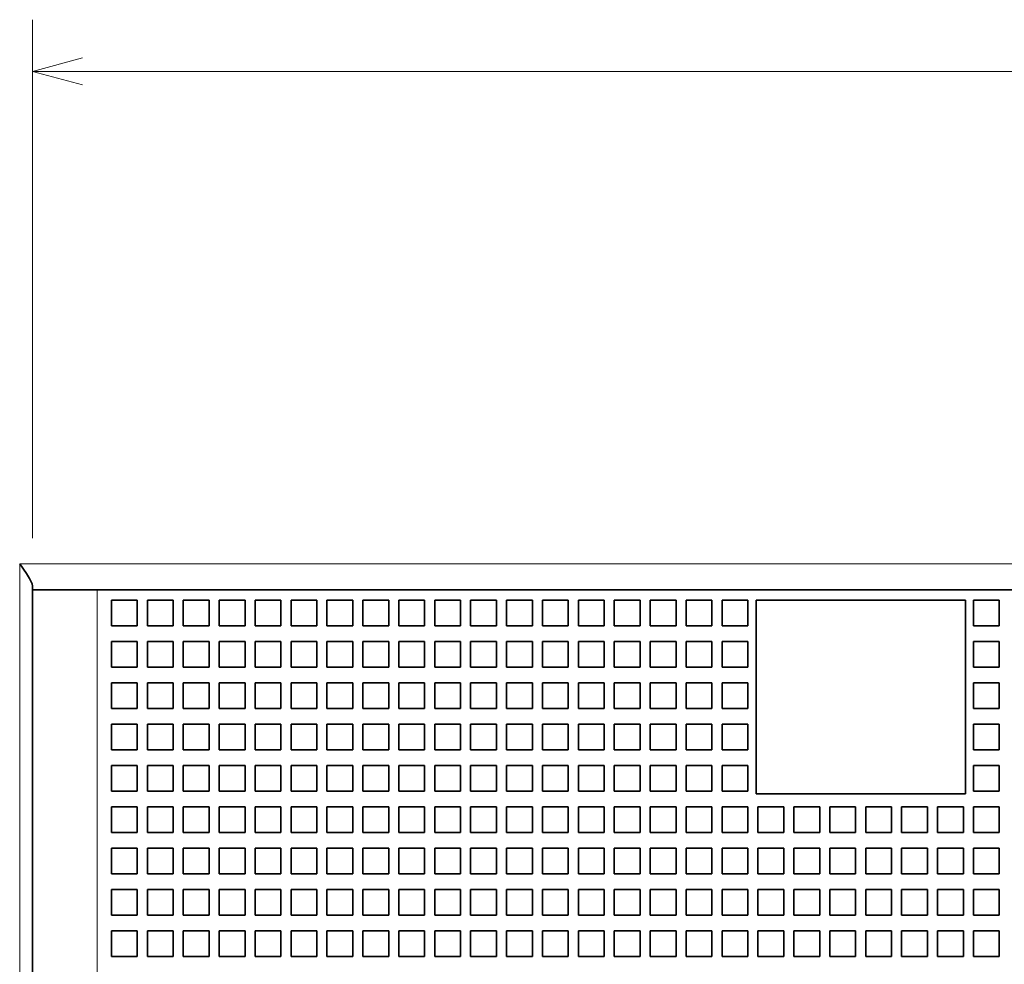
# Model space of a CAD drawing. Extents: x -313 to 975, y 31 to 577.
# Drawn here: x -240 to -202, y 437 to 474 of the extents above; entities that cross this region are included whole.
import ezdxf

# ---------------------------------------------------------------- set-up
doc = ezdxf.new("R2010")
doc.units = 0

msp = doc.modelspace()

# ---------------------------------------------------------------- linework, layer by layer
at = {"color": 7, "lineweight": 13}
for p, q in [((-239.773773, 453.69751), (-239.773773, 473.759155)), ((-239.773773, 471.759155), (-143.773773, 471.759155)), ((-240.273773, 452.69751), (-143.273773, 452.69751)), ((-240.273773, 405.69751), (-240.273773, 452.69751)), ((-237.273773, 406.69751), (-237.273773, 451.69751))]:
    msp.add_line(p, q, dxfattribs=at)
at = {"color": 7, "lineweight": 35, "ltscale": 0.003349}
msp.add_line((-239.773773, 451.831482), (-239.773773, 451.69751), dxfattribs=at)
at = {"color": 7, "lineweight": 35}
for p, q in [((-239.773773, 406.69751), (-239.773773, 451.69751)), ((-237.273773, 451.69751), (-146.273773, 451.69751))]:
    msp.add_line(p, q, dxfattribs=at)
at = {"color": 7, "lineweight": 35, "ltscale": 0.0625}
msp.add_line((-237.273773, 451.69751), (-239.773773, 451.69751), dxfattribs=at)
at = {"color": 7, "lineweight": 35, "ltscale": 0.025}
for p, q in [((-236.72377, 451.297516), (-236.72377, 450.297516)), ((-236.72377, 451.297516), (-235.72377, 451.297516)), ((-235.72377, 450.297516), (-235.72377, 451.297516)), ((-235.333771, 451.297516), (-234.333771, 451.297516)), ((-235.333771, 451.297516), (-235.333771, 450.297516)), ((-234.333771, 450.297516), (-234.333771, 451.297516)), ((-233.943771, 451.297516), (-232.943771, 451.297516)), ((-233.943771, 451.297516), (-233.943771, 450.297516)), ((-232.943771, 450.297516), (-232.943771, 451.297516)), ((-232.553772, 451.297516), (-231.553772, 451.297516)), ((-232.553772, 451.297516), (-232.553772, 450.297516)), ((-231.553772, 450.297516), (-231.553772, 451.297516)), ((-231.163773, 451.297516), (-230.163773, 451.297516)), ((-231.163773, 451.297516), (-231.163773, 450.297516)), ((-230.163773, 450.297516), (-230.163773, 451.297516)), ((-229.773773, 451.297516), (-228.773773, 451.297516)), ((-229.773773, 451.297516), (-229.773773, 450.297516)), ((-228.773773, 450.297516), (-228.773773, 451.297516)), ((-228.383774, 451.297516), (-227.383774, 451.297516)), ((-228.383774, 451.297516), (-228.383774, 450.297516)), ((-227.383774, 450.297516), (-227.383774, 451.297516)), ((-226.993774, 451.297516), (-225.993774, 451.297516)), ((-226.993774, 451.297516), (-226.993774, 450.297516)), ((-225.993774, 450.297516), (-225.993774, 451.297516)), ((-225.603775, 451.297516), (-224.603775, 451.297516)), ((-225.603775, 451.297516), (-225.603775, 450.297516)), ((-224.603775, 450.297516), (-224.603775, 451.297516)), ((-224.213776, 451.297516), (-223.213776, 451.297516)), ((-224.213776, 451.297516), (-224.213776, 450.297516)), ((-223.213776, 450.297516), (-223.213776, 451.297516)), ((-222.823776, 451.297516), (-221.823776, 451.297516)), ((-222.823776, 451.297516), (-222.823776, 450.297516)), ((-221.823776, 450.297516), (-221.823776, 451.297516)), ((-221.433777, 451.297516), (-220.433777, 451.297516)), ((-221.433777, 451.297516), (-221.433777, 450.297516)), ((-220.433777, 450.297516), (-220.433777, 451.297516)), ((-220.043777, 451.297516), (-219.043777, 451.297516)), ((-220.043777, 451.297516), (-220.043777, 450.297516)), ((-219.043777, 450.297516), (-219.043777, 451.297516)), ((-218.653778, 451.297516), (-217.653778, 451.297516)), ((-218.653778, 451.297516), (-218.653778, 450.297516)), ((-217.653778, 450.297516), (-217.653778, 451.297516)), ((-217.263779, 451.297516), (-216.263779, 451.297516)), ((-217.263779, 451.297516), (-217.263779, 450.297516)), ((-216.263779, 450.297516), (-216.263779, 451.297516)), ((-215.873779, 451.297516), (-214.873779, 451.297516)), ((-215.873779, 451.297516), (-215.873779, 450.297516)), ((-214.873779, 450.297516), (-214.873779, 451.297516)), ((-214.48378, 451.297516), (-213.48378, 451.297516)), ((-214.48378, 451.297516), (-214.48378, 450.297516)), ((-213.48378, 450.297516), (-213.48378, 451.297516)), ((-213.093781, 451.297516), (-212.093781, 451.297516)), ((-213.093781, 451.297516), (-213.093781, 450.297516)), ((-212.093781, 450.297516), (-212.093781, 451.297516)), ((-211.703781, 451.297516), (-210.703781, 451.297516)), ((-210.313782, 451.297516), (-209.313782, 451.297516)), ((-208.923782, 451.297516), (-207.923782, 451.297516)), ((-207.533783, 451.297516), (-206.533783, 451.297516)), ((-206.143784, 451.297516), (-205.143784, 451.297516)), ((-204.753784, 451.297516), (-203.753784, 451.297516)), ((-203.36377, 451.297516), (-202.36377, 451.297516)), ((-203.36377, 451.297516), (-203.36377, 450.297516)), ((-202.36377, 450.297516), (-202.36377, 451.297516)), ((-235.72377, 450.297516), (-236.72377, 450.297516)), ((-234.333771, 450.297516), (-235.333771, 450.297516)), ((-232.943771, 450.297516), (-233.943771, 450.297516)), ((-231.553772, 450.297516), (-232.553772, 450.297516)), ((-230.163773, 450.297516), (-231.163773, 450.297516)), ((-228.773773, 450.297516), (-229.773773, 450.297516)), ((-227.383774, 450.297516), (-228.383774, 450.297516)), ((-225.993774, 450.297516), (-226.993774, 450.297516)), ((-224.603775, 450.297516), (-225.603775, 450.297516)), ((-223.213776, 450.297516), (-224.213776, 450.297516)), ((-221.823776, 450.297516), (-222.823776, 450.297516)), ((-220.433777, 450.297516), (-221.433777, 450.297516)), ((-219.043777, 450.297516), (-220.043777, 450.297516)), ((-217.653778, 450.297516), (-218.653778, 450.297516)), ((-216.263779, 450.297516), (-217.263779, 450.297516)), ((-214.873779, 450.297516), (-215.873779, 450.297516)), ((-213.48378, 450.297516), (-214.48378, 450.297516)), ((-212.093781, 450.297516), (-213.093781, 450.297516)), ((-202.36377, 450.297516), (-203.36377, 450.297516)), ((-236.72377, 449.69751), (-236.72377, 448.69751)), ((-236.72377, 449.69751), (-235.72377, 449.69751)), ((-235.72377, 449.69751), (-235.72377, 448.69751)), ((-235.333771, 449.69751), (-235.333771, 448.69751)), ((-235.333771, 449.69751), (-234.333771, 449.69751)), ((-234.333771, 449.69751), (-234.333771, 448.69751)), ((-233.943771, 449.69751), (-233.943771, 448.69751)), ((-233.943771, 449.69751), (-232.943771, 449.69751)), ((-232.943771, 449.69751), (-232.943771, 448.69751)), ((-232.553772, 449.69751), (-232.553772, 448.69751)), ((-232.553772, 449.69751), (-231.553772, 449.69751)), ((-231.553772, 449.69751), (-231.553772, 448.69751)), ((-231.163773, 449.69751), (-231.163773, 448.69751)), ((-231.163773, 449.69751), (-230.163773, 449.69751)), ((-230.163773, 449.69751), (-230.163773, 448.69751)), ((-229.773773, 449.69751), (-229.773773, 448.69751)), ((-229.773773, 449.69751), (-228.773773, 449.69751)), ((-228.773773, 449.69751), (-228.773773, 448.69751)), ((-228.383774, 449.69751), (-228.383774, 448.69751)), ((-228.383774, 449.69751), (-227.383774, 449.69751)), ((-227.383774, 449.69751), (-227.383774, 448.69751)), ((-226.993774, 449.69751), (-226.993774, 448.69751)), ((-226.993774, 449.69751), (-225.993774, 449.69751)), ((-225.993774, 449.69751), (-225.993774, 448.69751)), ((-225.603775, 449.69751), (-225.603775, 448.69751)), ((-225.603775, 449.69751), (-224.603775, 449.69751)), ((-224.603775, 449.69751), (-224.603775, 448.69751)), ((-224.213776, 449.69751), (-224.213776, 448.69751)), ((-224.213776, 449.69751), (-223.213776, 449.69751)), ((-223.213776, 449.69751), (-223.213776, 448.69751)), ((-222.823776, 449.69751), (-222.823776, 448.69751)), ((-222.823776, 449.69751), (-221.823776, 449.69751)), ((-221.823776, 449.69751), (-221.823776, 448.69751)), ((-221.433777, 449.69751), (-221.433777, 448.69751)), ((-221.433777, 449.69751), (-220.433777, 449.69751)), ((-220.433777, 449.69751), (-220.433777, 448.69751)), ((-220.043777, 449.69751), (-220.043777, 448.69751)), ((-220.043777, 449.69751), (-219.043777, 449.69751)), ((-219.043777, 449.69751), (-219.043777, 448.69751)), ((-218.653778, 449.69751), (-218.653778, 448.69751)), ((-218.653778, 449.69751), (-217.653778, 449.69751)), ((-217.653778, 449.69751), (-217.653778, 448.69751)), ((-217.263779, 449.69751), (-217.263779, 448.69751)), ((-217.263779, 449.69751), (-216.263779, 449.69751)), ((-216.263779, 449.69751), (-216.263779, 448.69751)), ((-215.873779, 449.69751), (-215.873779, 448.69751)), ((-215.873779, 449.69751), (-214.873779, 449.69751)), ((-214.873779, 449.69751), (-214.873779, 448.69751)), ((-214.48378, 449.69751), (-214.48378, 448.69751)), ((-214.48378, 449.69751), (-213.48378, 449.69751)), ((-213.48378, 449.69751), (-213.48378, 448.69751)), ((-213.093781, 449.69751), (-213.093781, 448.69751)), ((-213.093781, 449.69751), (-212.093781, 449.69751)), ((-212.093781, 449.69751), (-212.093781, 448.69751)), ((-203.36377, 449.69751), (-203.36377, 448.69751)), ((-203.36377, 449.69751), (-202.36377, 449.69751)), ((-202.36377, 449.69751), (-202.36377, 448.69751)), ((-236.72377, 448.69751), (-235.72377, 448.69751)), ((-235.333771, 448.69751), (-234.333771, 448.69751)), ((-233.943771, 448.69751), (-232.943771, 448.69751)), ((-232.553772, 448.69751), (-231.553772, 448.69751)), ((-231.163773, 448.69751), (-230.163773, 448.69751)), ((-229.773773, 448.69751), (-228.773773, 448.69751)), ((-228.383774, 448.69751), (-227.383774, 448.69751)), ((-226.993774, 448.69751), (-225.993774, 448.69751)), ((-225.603775, 448.69751), (-224.603775, 448.69751)), ((-224.213776, 448.69751), (-223.213776, 448.69751)), ((-222.823776, 448.69751), (-221.823776, 448.69751)), ((-221.433777, 448.69751), (-220.433777, 448.69751)), ((-220.043777, 448.69751), (-219.043777, 448.69751)), ((-218.653778, 448.69751), (-217.653778, 448.69751)), ((-217.263779, 448.69751), (-216.263779, 448.69751)), ((-215.873779, 448.69751), (-214.873779, 448.69751)), ((-214.48378, 448.69751), (-213.48378, 448.69751)), ((-213.093781, 448.69751), (-212.093781, 448.69751)), ((-203.36377, 448.69751), (-202.36377, 448.69751)), ((-236.72377, 448.097534), (-236.72377, 447.097534)), ((-236.72377, 448.097534), (-235.72377, 448.097534)), ((-235.72377, 448.097534), (-235.72377, 447.097534)), ((-235.333771, 448.097534), (-235.333771, 447.097534)), ((-235.333771, 448.097534), (-234.333771, 448.097534)), ((-234.333771, 448.097534), (-234.333771, 447.097534)), ((-233.943771, 448.097534), (-233.943771, 447.097534)), ((-233.943771, 448.097534), (-232.943771, 448.097534)), ((-232.943771, 448.097534), (-232.943771, 447.097534)), ((-232.553772, 448.097534), (-232.553772, 447.097534)), ((-232.553772, 448.097534), (-231.553772, 448.097534)), ((-231.553772, 448.097534), (-231.553772, 447.097534)), ((-231.163773, 448.097534), (-231.163773, 447.097534)), ((-231.163773, 448.097534), (-230.163773, 448.097534)), ((-230.163773, 448.097534), (-230.163773, 447.097534)), ((-229.773773, 448.097534), (-229.773773, 447.097534)), ((-229.773773, 448.097534), (-228.773773, 448.097534)), ((-228.773773, 448.097534), (-228.773773, 447.097534)), ((-228.383774, 448.097534), (-228.383774, 447.097534)), ((-228.383774, 448.097534), (-227.383774, 448.097534)), ((-227.383774, 448.097534), (-227.383774, 447.097534)), ((-226.993774, 448.097534), (-226.993774, 447.097534)), ((-226.993774, 448.097534), (-225.993774, 448.097534)), ((-225.993774, 448.097534), (-225.993774, 447.097534)), ((-225.603775, 448.097534), (-225.603775, 447.097534)), ((-225.603775, 448.097534), (-224.603775, 448.097534)), ((-224.603775, 448.097534), (-224.603775, 447.097534)), ((-224.213776, 448.097534), (-224.213776, 447.097534)), ((-224.213776, 448.097534), (-223.213776, 448.097534)), ((-223.213776, 448.097534), (-223.213776, 447.097534)), ((-222.823776, 448.097534), (-222.823776, 447.097534)), ((-222.823776, 448.097534), (-221.823776, 448.097534)), ((-221.823776, 448.097534), (-221.823776, 447.097534)), ((-221.433777, 448.097534), (-221.433777, 447.097534)), ((-221.433777, 448.097534), (-220.433777, 448.097534)), ((-220.433777, 448.097534), (-220.433777, 447.097534)), ((-220.043777, 448.097534), (-220.043777, 447.097534)), ((-220.043777, 448.097534), (-219.043777, 448.097534)), ((-219.043777, 448.097534), (-219.043777, 447.097534)), ((-218.653778, 448.097534), (-218.653778, 447.097534)), ((-218.653778, 448.097534), (-217.653778, 448.097534)), ((-217.653778, 448.097534), (-217.653778, 447.097534)), ((-217.263779, 448.097534), (-217.263779, 447.097534)), ((-217.263779, 448.097534), (-216.263779, 448.097534)), ((-216.263779, 448.097534), (-216.263779, 447.097534)), ((-215.873779, 448.097534), (-215.873779, 447.097534)), ((-215.873779, 448.097534), (-214.873779, 448.097534)), ((-214.873779, 448.097534), (-214.873779, 447.097534)), ((-214.48378, 448.097534), (-214.48378, 447.097534)), ((-214.48378, 448.097534), (-213.48378, 448.097534)), ((-213.48378, 448.097534), (-213.48378, 447.097534)), ((-213.093781, 448.097534), (-213.093781, 447.097534)), ((-213.093781, 448.097534), (-212.093781, 448.097534)), ((-212.093781, 448.097534), (-212.093781, 447.097534)), ((-203.36377, 448.097534), (-203.36377, 447.097534)), ((-203.36377, 448.097534), (-202.36377, 448.097534)), ((-202.36377, 448.097534), (-202.36377, 447.097534)), ((-236.72377, 447.097534), (-235.72377, 447.097534)), ((-235.333771, 447.097534), (-234.333771, 447.097534)), ((-233.943771, 447.097534), (-232.943771, 447.097534)), ((-232.553772, 447.097534), (-231.553772, 447.097534)), ((-231.163773, 447.097534), (-230.163773, 447.097534)), ((-229.773773, 447.097534), (-228.773773, 447.097534)), ((-228.383774, 447.097534), (-227.383774, 447.097534)), ((-226.993774, 447.097534), (-225.993774, 447.097534)), ((-225.603775, 447.097534), (-224.603775, 447.097534)), ((-224.213776, 447.097534), (-223.213776, 447.097534)), ((-222.823776, 447.097534), (-221.823776, 447.097534)), ((-221.433777, 447.097534), (-220.433777, 447.097534)), ((-220.043777, 447.097534), (-219.043777, 447.097534)), ((-218.653778, 447.097534), (-217.653778, 447.097534)), ((-217.263779, 447.097534), (-216.263779, 447.097534)), ((-215.873779, 447.097534), (-214.873779, 447.097534)), ((-214.48378, 447.097534), (-213.48378, 447.097534)), ((-213.093781, 447.097534), (-212.093781, 447.097534)), ((-203.36377, 447.097534), (-202.36377, 447.097534)), ((-236.72377, 446.497498), (-236.72377, 445.497498)), ((-236.72377, 446.497498), (-235.72377, 446.497498)), ((-235.72377, 446.497498), (-235.72377, 445.497498)), ((-235.333771, 446.497498), (-235.333771, 445.497498)), ((-235.333771, 446.497498), (-234.333771, 446.497498)), ((-234.333771, 446.497498), (-234.333771, 445.497498)), ((-233.943771, 446.497498), (-233.943771, 445.497498)), ((-233.943771, 446.497498), (-232.943771, 446.497498)), ((-232.943771, 446.497498), (-232.943771, 445.497498)), ((-232.553772, 446.497498), (-232.553772, 445.497498)), ((-232.553772, 446.497498), (-231.553772, 446.497498)), ((-231.553772, 446.497498), (-231.553772, 445.497498)), ((-231.163773, 446.497498), (-231.163773, 445.497498)), ((-231.163773, 446.497498), (-230.163773, 446.497498)), ((-230.163773, 446.497498), (-230.163773, 445.497498)), ((-229.773773, 446.497498), (-229.773773, 445.497498)), ((-229.773773, 446.497498), (-228.773773, 446.497498)), ((-228.773773, 446.497498), (-228.773773, 445.497498)), ((-228.383774, 446.497498), (-228.383774, 445.497498)), ((-228.383774, 446.497498), (-227.383774, 446.497498)), ((-227.383774, 446.497498), (-227.383774, 445.497498)), ((-226.993774, 446.497498), (-226.993774, 445.497498)), ((-226.993774, 446.497498), (-225.993774, 446.497498)), ((-225.993774, 446.497498), (-225.993774, 445.497498)), ((-225.603775, 446.497498), (-225.603775, 445.497498)), ((-225.603775, 446.497498), (-224.603775, 446.497498)), ((-224.603775, 446.497498), (-224.603775, 445.497498)), ((-224.213776, 446.497498), (-224.213776, 445.497498)), ((-224.213776, 446.497498), (-223.213776, 446.497498)), ((-223.213776, 446.497498), (-223.213776, 445.497498)), ((-222.823776, 446.497498), (-222.823776, 445.497498)), ((-222.823776, 446.497498), (-221.823776, 446.497498)), ((-221.823776, 446.497498), (-221.823776, 445.497498)), ((-221.433777, 446.497498), (-221.433777, 445.497498)), ((-221.433777, 446.497498), (-220.433777, 446.497498)), ((-220.433777, 446.497498), (-220.433777, 445.497498)), ((-220.043777, 446.497498), (-220.043777, 445.497498)), ((-220.043777, 446.497498), (-219.043777, 446.497498)), ((-219.043777, 446.497498), (-219.043777, 445.497498)), ((-218.653778, 446.497498), (-218.653778, 445.497498)), ((-218.653778, 446.497498), (-217.653778, 446.497498)), ((-217.653778, 446.497498), (-217.653778, 445.497498)), ((-217.263779, 446.497498), (-217.263779, 445.497498)), ((-217.263779, 446.497498), (-216.263779, 446.497498)), ((-216.263779, 446.497498), (-216.263779, 445.497498)), ((-215.873779, 446.497498), (-215.873779, 445.497498)), ((-215.873779, 446.497498), (-214.873779, 446.497498)), ((-214.873779, 446.497498), (-214.873779, 445.497498)), ((-214.48378, 446.497498), (-214.48378, 445.497498)), ((-214.48378, 446.497498), (-213.48378, 446.497498)), ((-213.48378, 446.497498), (-213.48378, 445.497498)), ((-213.093781, 446.497498), (-213.093781, 445.497498)), ((-213.093781, 446.497498), (-212.093781, 446.497498)), ((-212.093781, 446.497498), (-212.093781, 445.497498)), ((-203.36377, 446.497498), (-203.36377, 445.497498)), ((-203.36377, 446.497498), (-202.36377, 446.497498)), ((-202.36377, 446.497498), (-202.36377, 445.497498)), ((-236.72377, 445.497498), (-235.72377, 445.497498)), ((-235.333771, 445.497498), (-234.333771, 445.497498)), ((-233.943771, 445.497498), (-232.943771, 445.497498)), ((-232.553772, 445.497498), (-231.553772, 445.497498)), ((-231.163773, 445.497498), (-230.163773, 445.497498)), ((-229.773773, 445.497498), (-228.773773, 445.497498)), ((-228.383774, 445.497498), (-227.383774, 445.497498)), ((-226.993774, 445.497498), (-225.993774, 445.497498)), ((-225.603775, 445.497498), (-224.603775, 445.497498)), ((-224.213776, 445.497498), (-223.213776, 445.497498)), ((-222.823776, 445.497498), (-221.823776, 445.497498)), ((-221.433777, 445.497498), (-220.433777, 445.497498)), ((-220.043777, 445.497498), (-219.043777, 445.497498)), ((-218.653778, 445.497498), (-217.653778, 445.497498)), ((-217.263779, 445.497498), (-216.263779, 445.497498)), ((-215.873779, 445.497498), (-214.873779, 445.497498)), ((-214.48378, 445.497498), (-213.48378, 445.497498)), ((-213.093781, 445.497498), (-212.093781, 445.497498)), ((-203.36377, 445.497498), (-202.36377, 445.497498)), ((-236.72377, 444.897522), (-236.72377, 443.897522)), ((-236.72377, 444.897522), (-235.72377, 444.897522)), ((-235.72377, 444.897522), (-235.72377, 443.897522)), ((-235.333771, 444.897522), (-235.333771, 443.897522)), ((-235.333771, 444.897522), (-234.333771, 444.897522)), ((-234.333771, 444.897522), (-234.333771, 443.897522)), ((-233.943771, 444.897522), (-233.943771, 443.897522)), ((-233.943771, 444.897522), (-232.943771, 444.897522)), ((-232.943771, 444.897522), (-232.943771, 443.897522)), ((-232.553772, 444.897522), (-232.553772, 443.897522)), ((-232.553772, 444.897522), (-231.553772, 444.897522)), ((-231.553772, 444.897522), (-231.553772, 443.897522)), ((-231.163773, 444.897522), (-231.163773, 443.897522)), ((-231.163773, 444.897522), (-230.163773, 444.897522)), ((-230.163773, 444.897522), (-230.163773, 443.897522)), ((-229.773773, 444.897522), (-229.773773, 443.897522)), ((-229.773773, 444.897522), (-228.773773, 444.897522)), ((-228.773773, 444.897522), (-228.773773, 443.897522)), ((-228.383774, 444.897522), (-228.383774, 443.897522)), ((-228.383774, 444.897522), (-227.383774, 444.897522)), ((-227.383774, 444.897522), (-227.383774, 443.897522)), ((-226.993774, 444.897522), (-226.993774, 443.897522)), ((-226.993774, 444.897522), (-225.993774, 444.897522)), ((-225.993774, 444.897522), (-225.993774, 443.897522)), ((-225.603775, 444.897522), (-225.603775, 443.897522)), ((-225.603775, 444.897522), (-224.603775, 444.897522)), ((-224.603775, 444.897522), (-224.603775, 443.897522)), ((-224.213776, 444.897522), (-224.213776, 443.897522)), ((-224.213776, 444.897522), (-223.213776, 444.897522)), ((-223.213776, 444.897522), (-223.213776, 443.897522)), ((-222.823776, 444.897522), (-222.823776, 443.897522)), ((-222.823776, 444.897522), (-221.823776, 444.897522)), ((-221.823776, 444.897522), (-221.823776, 443.897522)), ((-221.433777, 444.897522), (-221.433777, 443.897522)), ((-221.433777, 444.897522), (-220.433777, 444.897522)), ((-220.433777, 444.897522), (-220.433777, 443.897522)), ((-220.043777, 444.897522), (-220.043777, 443.897522)), ((-220.043777, 444.897522), (-219.043777, 444.897522)), ((-219.043777, 444.897522), (-219.043777, 443.897522)), ((-218.653778, 444.897522), (-218.653778, 443.897522)), ((-218.653778, 444.897522), (-217.653778, 444.897522)), ((-217.653778, 444.897522), (-217.653778, 443.897522)), ((-217.263779, 444.897522), (-217.263779, 443.897522)), ((-217.263779, 444.897522), (-216.263779, 444.897522)), ((-216.263779, 444.897522), (-216.263779, 443.897522)), ((-215.873779, 444.897522), (-215.873779, 443.897522)), ((-215.873779, 444.897522), (-214.873779, 444.897522)), ((-214.873779, 444.897522), (-214.873779, 443.897522)), ((-214.48378, 444.897522), (-214.48378, 443.897522)), ((-214.48378, 444.897522), (-213.48378, 444.897522)), ((-213.48378, 444.897522), (-213.48378, 443.897522)), ((-213.093781, 444.897522), (-213.093781, 443.897522)), ((-213.093781, 444.897522), (-212.093781, 444.897522)), ((-212.093781, 444.897522), (-212.093781, 443.897522)), ((-203.36377, 444.897522), (-203.36377, 443.897522)), ((-203.36377, 444.897522), (-202.36377, 444.897522)), ((-202.36377, 444.897522), (-202.36377, 443.897522)), ((-236.72377, 443.897522), (-235.72377, 443.897522)), ((-235.333771, 443.897522), (-234.333771, 443.897522)), ((-233.943771, 443.897522), (-232.943771, 443.897522)), ((-232.553772, 443.897522), (-231.553772, 443.897522)), ((-231.163773, 443.897522), (-230.163773, 443.897522)), ((-229.773773, 443.897522), (-228.773773, 443.897522)), ((-228.383774, 443.897522), (-227.383774, 443.897522)), ((-226.993774, 443.897522), (-225.993774, 443.897522)), ((-225.603775, 443.897522), (-224.603775, 443.897522)), ((-224.213776, 443.897522), (-223.213776, 443.897522)), ((-222.823776, 443.897522), (-221.823776, 443.897522)), ((-221.433777, 443.897522), (-220.433777, 443.897522)), ((-220.043777, 443.897522), (-219.043777, 443.897522)), ((-218.653778, 443.897522), (-217.653778, 443.897522)), ((-217.263779, 443.897522), (-216.263779, 443.897522)), ((-215.873779, 443.897522), (-214.873779, 443.897522)), ((-214.48378, 443.897522), (-213.48378, 443.897522)), ((-213.093781, 443.897522), (-212.093781, 443.897522)), ((-203.36377, 443.897522), (-202.36377, 443.897522)), ((-236.72377, 443.297516), (-236.72377, 442.297516)), ((-236.72377, 443.297516), (-235.72377, 443.297516)), ((-235.72377, 443.297516), (-235.72377, 442.297516)), ((-235.333771, 443.297516), (-235.333771, 442.297516)), ((-235.333771, 443.297516), (-234.333771, 443.297516)), ((-234.333771, 443.297516), (-234.333771, 442.297516)), ((-233.943771, 443.297516), (-233.943771, 442.297516)), ((-233.943771, 443.297516), (-232.943771, 443.297516)), ((-232.943771, 443.297516), (-232.943771, 442.297516)), ((-232.553772, 443.297516), (-232.553772, 442.297516)), ((-232.553772, 443.297516), (-231.553772, 443.297516)), ((-231.553772, 443.297516), (-231.553772, 442.297516)), ((-231.163773, 443.297516), (-231.163773, 442.297516)), ((-231.163773, 443.297516), (-230.163773, 443.297516)), ((-230.163773, 443.297516), (-230.163773, 442.297516)), ((-229.773773, 443.297516), (-229.773773, 442.297516)), ((-229.773773, 443.297516), (-228.773773, 443.297516)), ((-228.773773, 443.297516), (-228.773773, 442.297516)), ((-228.383774, 443.297516), (-228.383774, 442.297516)), ((-228.383774, 443.297516), (-227.383774, 443.297516)), ((-227.383774, 443.297516), (-227.383774, 442.297516)), ((-226.993774, 443.297516), (-226.993774, 442.297516)), ((-226.993774, 443.297516), (-225.993774, 443.297516)), ((-225.993774, 443.297516), (-225.993774, 442.297516)), ((-225.603775, 443.297516), (-225.603775, 442.297516)), ((-225.603775, 443.297516), (-224.603775, 443.297516)), ((-224.603775, 443.297516), (-224.603775, 442.297516)), ((-224.213776, 443.297516), (-224.213776, 442.297516)), ((-224.213776, 443.297516), (-223.213776, 443.297516)), ((-223.213776, 443.297516), (-223.213776, 442.297516)), ((-222.823776, 443.297516), (-222.823776, 442.297516)), ((-222.823776, 443.297516), (-221.823776, 443.297516)), ((-221.823776, 443.297516), (-221.823776, 442.297516)), ((-221.433777, 443.297516), (-221.433777, 442.297516)), ((-221.433777, 443.297516), (-220.433777, 443.297516)), ((-220.433777, 443.297516), (-220.433777, 442.297516)), ((-220.043777, 443.297516), (-220.043777, 442.297516)), ((-220.043777, 443.297516), (-219.043777, 443.297516)), ((-219.043777, 443.297516), (-219.043777, 442.297516)), ((-218.653778, 443.297516), (-218.653778, 442.297516)), ((-218.653778, 443.297516), (-217.653778, 443.297516)), ((-217.653778, 443.297516), (-217.653778, 442.297516)), ((-217.263779, 443.297516), (-217.263779, 442.297516)), ((-217.263779, 443.297516), (-216.263779, 443.297516)), ((-216.263779, 443.297516), (-216.263779, 442.297516)), ((-215.873779, 443.297516), (-215.873779, 442.297516)), ((-215.873779, 443.297516), (-214.873779, 443.297516)), ((-214.873779, 443.297516), (-214.873779, 442.297516)), ((-214.48378, 443.297516), (-214.48378, 442.297516)), ((-214.48378, 443.297516), (-213.48378, 443.297516)), ((-213.48378, 443.297516), (-213.48378, 442.297516)), ((-213.093781, 443.297516), (-213.093781, 442.297516)), ((-213.093781, 443.297516), (-212.093781, 443.297516)), ((-212.093781, 443.297516), (-212.093781, 442.297516)), ((-211.703781, 443.297516), (-211.703781, 442.297516)), ((-211.703781, 443.297516), (-210.703781, 443.297516)), ((-210.703781, 443.297516), (-210.703781, 442.297516)), ((-210.313782, 443.297516), (-210.313782, 442.297516)), ((-210.313782, 443.297516), (-209.313782, 443.297516)), ((-209.313782, 443.297516), (-209.313782, 442.297516)), ((-208.923782, 443.297516), (-208.923782, 442.297516)), ((-208.923782, 443.297516), (-207.923782, 443.297516)), ((-207.923782, 443.297516), (-207.923782, 442.297516)), ((-207.533783, 443.297516), (-207.533783, 442.297516)), ((-207.533783, 443.297516), (-206.533783, 443.297516)), ((-206.533783, 443.297516), (-206.533783, 442.297516)), ((-206.143784, 443.297516), (-206.143784, 442.297516)), ((-206.143784, 443.297516), (-205.143784, 443.297516)), ((-205.143784, 443.297516), (-205.143784, 442.297516)), ((-204.753784, 443.297516), (-204.753784, 442.297516)), ((-204.753784, 443.297516), (-203.753784, 443.297516)), ((-203.753784, 443.297516), (-203.753784, 442.297516)), ((-203.36377, 443.297516), (-203.36377, 442.297516)), ((-203.36377, 443.297516), (-202.36377, 443.297516)), ((-202.36377, 443.297516), (-202.36377, 442.297516)), ((-236.72377, 442.297516), (-235.72377, 442.297516)), ((-235.333771, 442.297516), (-234.333771, 442.297516)), ((-233.943771, 442.297516), (-232.943771, 442.297516)), ((-232.553772, 442.297516), (-231.553772, 442.297516)), ((-231.163773, 442.297516), (-230.163773, 442.297516)), ((-229.773773, 442.297516), (-228.773773, 442.297516)), ((-228.383774, 442.297516), (-227.383774, 442.297516)), ((-226.993774, 442.297516), (-225.993774, 442.297516)), ((-225.603775, 442.297516), (-224.603775, 442.297516)), ((-224.213776, 442.297516), (-223.213776, 442.297516)), ((-222.823776, 442.297516), (-221.823776, 442.297516)), ((-221.433777, 442.297516), (-220.433777, 442.297516)), ((-220.043777, 442.297516), (-219.043777, 442.297516)), ((-218.653778, 442.297516), (-217.653778, 442.297516)), ((-217.263779, 442.297516), (-216.263779, 442.297516)), ((-215.873779, 442.297516), (-214.873779, 442.297516)), ((-214.48378, 442.297516), (-213.48378, 442.297516)), ((-213.093781, 442.297516), (-212.093781, 442.297516)), ((-211.703781, 442.297516), (-210.703781, 442.297516)), ((-210.313782, 442.297516), (-209.313782, 442.297516)), ((-208.923782, 442.297516), (-207.923782, 442.297516)), ((-207.533783, 442.297516), (-206.533783, 442.297516)), ((-206.143784, 442.297516), (-205.143784, 442.297516)), ((-204.753784, 442.297516), (-203.753784, 442.297516)), ((-203.36377, 442.297516), (-202.36377, 442.297516)), ((-236.72377, 441.69751), (-236.72377, 440.69751)), ((-236.72377, 441.69751), (-235.72377, 441.69751)), ((-235.72377, 441.69751), (-235.72377, 440.69751)), ((-235.333771, 441.69751), (-235.333771, 440.69751)), ((-235.333771, 441.69751), (-234.333771, 441.69751)), ((-234.333771, 441.69751), (-234.333771, 440.69751)), ((-233.943771, 441.69751), (-233.943771, 440.69751)), ((-233.943771, 441.69751), (-232.943771, 441.69751)), ((-232.943771, 441.69751), (-232.943771, 440.69751)), ((-232.553772, 441.69751), (-232.553772, 440.69751)), ((-232.553772, 441.69751), (-231.553772, 441.69751)), ((-231.553772, 441.69751), (-231.553772, 440.69751)), ((-231.163773, 441.69751), (-231.163773, 440.69751)), ((-231.163773, 441.69751), (-230.163773, 441.69751)), ((-230.163773, 441.69751), (-230.163773, 440.69751)), ((-229.773773, 441.69751), (-229.773773, 440.69751)), ((-229.773773, 441.69751), (-228.773773, 441.69751)), ((-228.773773, 441.69751), (-228.773773, 440.69751)), ((-228.383774, 441.69751), (-228.383774, 440.69751)), ((-228.383774, 441.69751), (-227.383774, 441.69751)), ((-227.383774, 441.69751), (-227.383774, 440.69751)), ((-226.993774, 441.69751), (-226.993774, 440.69751)), ((-226.993774, 441.69751), (-225.993774, 441.69751)), ((-225.993774, 441.69751), (-225.993774, 440.69751)), ((-225.603775, 441.69751), (-225.603775, 440.69751)), ((-225.603775, 441.69751), (-224.603775, 441.69751)), ((-224.603775, 441.69751), (-224.603775, 440.69751)), ((-224.213776, 441.69751), (-224.213776, 440.69751)), ((-224.213776, 441.69751), (-223.213776, 441.69751)), ((-223.213776, 441.69751), (-223.213776, 440.69751)), ((-222.823776, 441.69751), (-222.823776, 440.69751)), ((-222.823776, 441.69751), (-221.823776, 441.69751)), ((-221.823776, 441.69751), (-221.823776, 440.69751)), ((-221.433777, 441.69751), (-221.433777, 440.69751)), ((-221.433777, 441.69751), (-220.433777, 441.69751)), ((-220.433777, 441.69751), (-220.433777, 440.69751)), ((-220.043777, 441.69751), (-220.043777, 440.69751)), ((-220.043777, 441.69751), (-219.043777, 441.69751)), ((-219.043777, 441.69751), (-219.043777, 440.69751)), ((-218.653778, 441.69751), (-218.653778, 440.69751)), ((-218.653778, 441.69751), (-217.653778, 441.69751)), ((-217.653778, 441.69751), (-217.653778, 440.69751)), ((-217.263779, 441.69751), (-217.263779, 440.69751)), ((-217.263779, 441.69751), (-216.263779, 441.69751)), ((-216.263779, 441.69751), (-216.263779, 440.69751)), ((-215.873779, 441.69751), (-215.873779, 440.69751)), ((-215.873779, 441.69751), (-214.873779, 441.69751)), ((-214.873779, 441.69751), (-214.873779, 440.69751)), ((-214.48378, 441.69751), (-214.48378, 440.69751)), ((-214.48378, 441.69751), (-213.48378, 441.69751)), ((-213.48378, 441.69751), (-213.48378, 440.69751)), ((-213.093781, 441.69751), (-213.093781, 440.69751)), ((-213.093781, 441.69751), (-212.093781, 441.69751)), ((-212.093781, 441.69751), (-212.093781, 440.69751)), ((-211.703781, 441.69751), (-211.703781, 440.69751)), ((-211.703781, 441.69751), (-210.703781, 441.69751)), ((-210.703781, 441.69751), (-210.703781, 440.69751)), ((-210.313782, 441.69751), (-210.313782, 440.69751)), ((-210.313782, 441.69751), (-209.313782, 441.69751)), ((-209.313782, 441.69751), (-209.313782, 440.69751)), ((-208.923782, 441.69751), (-208.923782, 440.69751)), ((-208.923782, 441.69751), (-207.923782, 441.69751)), ((-207.923782, 441.69751), (-207.923782, 440.69751)), ((-207.533783, 441.69751), (-207.533783, 440.69751)), ((-207.533783, 441.69751), (-206.533783, 441.69751)), ((-206.533783, 441.69751), (-206.533783, 440.69751)), ((-206.143784, 441.69751), (-206.143784, 440.69751)), ((-206.143784, 441.69751), (-205.143784, 441.69751)), ((-205.143784, 441.69751), (-205.143784, 440.69751)), ((-204.753784, 441.69751), (-204.753784, 440.69751)), ((-204.753784, 441.69751), (-203.753784, 441.69751)), ((-203.753784, 441.69751), (-203.753784, 440.69751)), ((-203.36377, 441.69751), (-203.36377, 440.69751)), ((-203.36377, 441.69751), (-202.36377, 441.69751)), ((-202.36377, 441.69751), (-202.36377, 440.69751)), ((-236.72377, 440.69751), (-235.72377, 440.69751)), ((-235.333771, 440.69751), (-234.333771, 440.69751)), ((-233.943771, 440.69751), (-232.943771, 440.69751)), ((-232.553772, 440.69751), (-231.553772, 440.69751)), ((-231.163773, 440.69751), (-230.163773, 440.69751)), ((-229.773773, 440.69751), (-228.773773, 440.69751)), ((-228.383774, 440.69751), (-227.383774, 440.69751)), ((-226.993774, 440.69751), (-225.993774, 440.69751)), ((-225.603775, 440.69751), (-224.603775, 440.69751)), ((-224.213776, 440.69751), (-223.213776, 440.69751)), ((-222.823776, 440.69751), (-221.823776, 440.69751)), ((-221.433777, 440.69751), (-220.433777, 440.69751)), ((-220.043777, 440.69751), (-219.043777, 440.69751)), ((-218.653778, 440.69751), (-217.653778, 440.69751)), ((-217.263779, 440.69751), (-216.263779, 440.69751)), ((-215.873779, 440.69751), (-214.873779, 440.69751)), ((-214.48378, 440.69751), (-213.48378, 440.69751)), ((-213.093781, 440.69751), (-212.093781, 440.69751)), ((-211.703781, 440.69751), (-210.703781, 440.69751)), ((-210.313782, 440.69751), (-209.313782, 440.69751)), ((-208.923782, 440.69751), (-207.923782, 440.69751)), ((-207.533783, 440.69751), (-206.533783, 440.69751)), ((-206.143784, 440.69751), (-205.143784, 440.69751)), ((-204.753784, 440.69751), (-203.753784, 440.69751)), ((-203.36377, 440.69751), (-202.36377, 440.69751)), ((-236.72377, 440.097534), (-236.72377, 439.097534)), ((-236.72377, 440.097534), (-235.72377, 440.097534)), ((-235.72377, 440.097534), (-235.72377, 439.097534)), ((-235.333771, 440.097534), (-235.333771, 439.097534)), ((-235.333771, 440.097534), (-234.333771, 440.097534)), ((-234.333771, 440.097534), (-234.333771, 439.097534)), ((-233.943771, 440.097534), (-233.943771, 439.097534)), ((-233.943771, 440.097534), (-232.943771, 440.097534)), ((-232.943771, 440.097534), (-232.943771, 439.097534)), ((-232.553772, 440.097534), (-232.553772, 439.097534)), ((-232.553772, 440.097534), (-231.553772, 440.097534)), ((-231.553772, 440.097534), (-231.553772, 439.097534)), ((-231.163773, 440.097534), (-231.163773, 439.097534)), ((-231.163773, 440.097534), (-230.163773, 440.097534)), ((-230.163773, 440.097534), (-230.163773, 439.097534)), ((-229.773773, 440.097534), (-229.773773, 439.097534)), ((-229.773773, 440.097534), (-228.773773, 440.097534)), ((-228.773773, 440.097534), (-228.773773, 439.097534)), ((-228.383774, 440.097534), (-228.383774, 439.097534)), ((-228.383774, 440.097534), (-227.383774, 440.097534)), ((-227.383774, 440.097534), (-227.383774, 439.097534)), ((-226.993774, 440.097534), (-226.993774, 439.097534)), ((-226.993774, 440.097534), (-225.993774, 440.097534)), ((-225.993774, 440.097534), (-225.993774, 439.097534)), ((-225.603775, 440.097534), (-225.603775, 439.097534)), ((-225.603775, 440.097534), (-224.603775, 440.097534)), ((-224.603775, 440.097534), (-224.603775, 439.097534)), ((-224.213776, 440.097534), (-224.213776, 439.097534)), ((-224.213776, 440.097534), (-223.213776, 440.097534)), ((-223.213776, 440.097534), (-223.213776, 439.097534)), ((-222.823776, 440.097534), (-222.823776, 439.097534)), ((-222.823776, 440.097534), (-221.823776, 440.097534)), ((-221.823776, 440.097534), (-221.823776, 439.097534)), ((-221.433777, 440.097534), (-221.433777, 439.097534)), ((-221.433777, 440.097534), (-220.433777, 440.097534)), ((-220.433777, 440.097534), (-220.433777, 439.097534)), ((-220.043777, 440.097534), (-220.043777, 439.097534)), ((-220.043777, 440.097534), (-219.043777, 440.097534)), ((-219.043777, 440.097534), (-219.043777, 439.097534)), ((-218.653778, 440.097534), (-218.653778, 439.097534)), ((-218.653778, 440.097534), (-217.653778, 440.097534)), ((-217.653778, 440.097534), (-217.653778, 439.097534)), ((-217.263779, 440.097534), (-217.263779, 439.097534)), ((-217.263779, 440.097534), (-216.263779, 440.097534)), ((-216.263779, 440.097534), (-216.263779, 439.097534)), ((-215.873779, 440.097534), (-215.873779, 439.097534)), ((-215.873779, 440.097534), (-214.873779, 440.097534)), ((-214.873779, 440.097534), (-214.873779, 439.097534)), ((-214.48378, 440.097534), (-214.48378, 439.097534)), ((-214.48378, 440.097534), (-213.48378, 440.097534)), ((-213.48378, 440.097534), (-213.48378, 439.097534)), ((-213.093781, 440.097534), (-213.093781, 439.097534)), ((-213.093781, 440.097534), (-212.093781, 440.097534)), ((-212.093781, 440.097534), (-212.093781, 439.097534)), ((-211.703781, 440.097534), (-211.703781, 439.097534)), ((-211.703781, 440.097534), (-210.703781, 440.097534)), ((-210.703781, 440.097534), (-210.703781, 439.097534)), ((-210.313782, 440.097534), (-210.313782, 439.097534)), ((-210.313782, 440.097534), (-209.313782, 440.097534)), ((-209.313782, 440.097534), (-209.313782, 439.097534)), ((-208.923782, 440.097534), (-208.923782, 439.097534)), ((-208.923782, 440.097534), (-207.923782, 440.097534)), ((-207.923782, 440.097534), (-207.923782, 439.097534)), ((-207.533783, 440.097534), (-207.533783, 439.097534)), ((-207.533783, 440.097534), (-206.533783, 440.097534)), ((-206.533783, 440.097534), (-206.533783, 439.097534)), ((-206.143784, 440.097534), (-206.143784, 439.097534)), ((-206.143784, 440.097534), (-205.143784, 440.097534)), ((-205.143784, 440.097534), (-205.143784, 439.097534)), ((-204.753784, 440.097534), (-204.753784, 439.097534)), ((-204.753784, 440.097534), (-203.753784, 440.097534)), ((-203.753784, 440.097534), (-203.753784, 439.097534)), ((-203.36377, 440.097534), (-203.36377, 439.097534)), ((-203.36377, 440.097534), (-202.36377, 440.097534)), ((-202.36377, 440.097534), (-202.36377, 439.097534)), ((-236.72377, 439.097534), (-235.72377, 439.097534)), ((-235.333771, 439.097534), (-234.333771, 439.097534)), ((-233.943771, 439.097534), (-232.943771, 439.097534)), ((-232.553772, 439.097534), (-231.553772, 439.097534)), ((-231.163773, 439.097534), (-230.163773, 439.097534)), ((-229.773773, 439.097534), (-228.773773, 439.097534)), ((-228.383774, 439.097534), (-227.383774, 439.097534)), ((-226.993774, 439.097534), (-225.993774, 439.097534)), ((-225.603775, 439.097534), (-224.603775, 439.097534)), ((-224.213776, 439.097534), (-223.213776, 439.097534)), ((-222.823776, 439.097534), (-221.823776, 439.097534)), ((-221.433777, 439.097534), (-220.433777, 439.097534)), ((-220.043777, 439.097534), (-219.043777, 439.097534)), ((-218.653778, 439.097534), (-217.653778, 439.097534)), ((-217.263779, 439.097534), (-216.263779, 439.097534)), ((-215.873779, 439.097534), (-214.873779, 439.097534)), ((-214.48378, 439.097534), (-213.48378, 439.097534)), ((-213.093781, 439.097534), (-212.093781, 439.097534)), ((-211.703781, 439.097534), (-210.703781, 439.097534)), ((-210.313782, 439.097534), (-209.313782, 439.097534)), ((-208.923782, 439.097534), (-207.923782, 439.097534)), ((-207.533783, 439.097534), (-206.533783, 439.097534)), ((-206.143784, 439.097534), (-205.143784, 439.097534)), ((-204.753784, 439.097534), (-203.753784, 439.097534)), ((-203.36377, 439.097534), (-202.36377, 439.097534)), ((-236.72377, 438.497498), (-236.72377, 437.497498)), ((-236.72377, 438.497498), (-235.72377, 438.497498)), ((-235.72377, 438.497498), (-235.72377, 437.497498)), ((-235.333771, 438.497498), (-235.333771, 437.497498)), ((-235.333771, 438.497498), (-234.333771, 438.497498)), ((-234.333771, 438.497498), (-234.333771, 437.497498)), ((-233.943771, 438.497498), (-233.943771, 437.497498)), ((-233.943771, 438.497498), (-232.943771, 438.497498)), ((-232.943771, 438.497498), (-232.943771, 437.497498)), ((-232.553772, 438.497498), (-232.553772, 437.497498)), ((-232.553772, 438.497498), (-231.553772, 438.497498)), ((-231.553772, 438.497498), (-231.553772, 437.497498)), ((-231.163773, 438.497498), (-231.163773, 437.497498)), ((-231.163773, 438.497498), (-230.163773, 438.497498)), ((-230.163773, 438.497498), (-230.163773, 437.497498)), ((-229.773773, 438.497498), (-229.773773, 437.497498)), ((-229.773773, 438.497498), (-228.773773, 438.497498)), ((-228.773773, 438.497498), (-228.773773, 437.497498)), ((-228.383774, 438.497498), (-228.383774, 437.497498)), ((-228.383774, 438.497498), (-227.383774, 438.497498)), ((-227.383774, 438.497498), (-227.383774, 437.497498)), ((-226.993774, 438.497498), (-226.993774, 437.497498)), ((-226.993774, 438.497498), (-225.993774, 438.497498)), ((-225.993774, 438.497498), (-225.993774, 437.497498)), ((-225.603775, 438.497498), (-225.603775, 437.497498)), ((-225.603775, 438.497498), (-224.603775, 438.497498)), ((-224.603775, 438.497498), (-224.603775, 437.497498)), ((-224.213776, 438.497498), (-224.213776, 437.497498)), ((-224.213776, 438.497498), (-223.213776, 438.497498)), ((-223.213776, 438.497498), (-223.213776, 437.497498)), ((-222.823776, 438.497498), (-222.823776, 437.497498)), ((-222.823776, 438.497498), (-221.823776, 438.497498)), ((-221.823776, 438.497498), (-221.823776, 437.497498)), ((-221.433777, 438.497498), (-221.433777, 437.497498)), ((-221.433777, 438.497498), (-220.433777, 438.497498)), ((-220.433777, 438.497498), (-220.433777, 437.497498)), ((-220.043777, 438.497498), (-220.043777, 437.497498)), ((-220.043777, 438.497498), (-219.043777, 438.497498)), ((-219.043777, 438.497498), (-219.043777, 437.497498)), ((-218.653778, 438.497498), (-218.653778, 437.497498)), ((-218.653778, 438.497498), (-217.653778, 438.497498)), ((-217.653778, 438.497498), (-217.653778, 437.497498)), ((-217.263779, 438.497498), (-217.263779, 437.497498)), ((-217.263779, 438.497498), (-216.263779, 438.497498)), ((-216.263779, 438.497498), (-216.263779, 437.497498)), ((-215.873779, 438.497498), (-215.873779, 437.497498)), ((-215.873779, 438.497498), (-214.873779, 438.497498)), ((-214.873779, 438.497498), (-214.873779, 437.497498)), ((-214.48378, 438.497498), (-214.48378, 437.497498)), ((-214.48378, 438.497498), (-213.48378, 438.497498)), ((-213.48378, 438.497498), (-213.48378, 437.497498)), ((-213.093781, 438.497498), (-213.093781, 437.497498)), ((-213.093781, 438.497498), (-212.093781, 438.497498)), ((-212.093781, 438.497498), (-212.093781, 437.497498)), ((-211.703781, 438.497498), (-211.703781, 437.497498)), ((-211.703781, 438.497498), (-210.703781, 438.497498)), ((-210.703781, 438.497498), (-210.703781, 437.497498)), ((-210.313782, 438.497498), (-210.313782, 437.497498)), ((-210.313782, 438.497498), (-209.313782, 438.497498)), ((-209.313782, 438.497498), (-209.313782, 437.497498)), ((-208.923782, 438.497498), (-208.923782, 437.497498)), ((-208.923782, 438.497498), (-207.923782, 438.497498)), ((-207.923782, 438.497498), (-207.923782, 437.497498)), ((-207.533783, 438.497498), (-207.533783, 437.497498)), ((-207.533783, 438.497498), (-206.533783, 438.497498)), ((-206.533783, 438.497498), (-206.533783, 437.497498)), ((-206.143784, 438.497498), (-206.143784, 437.497498)), ((-206.143784, 438.497498), (-205.143784, 438.497498)), ((-205.143784, 438.497498), (-205.143784, 437.497498)), ((-204.753784, 438.497498), (-204.753784, 437.497498)), ((-204.753784, 438.497498), (-203.753784, 438.497498)), ((-203.753784, 438.497498), (-203.753784, 437.497498)), ((-203.36377, 438.497498), (-203.36377, 437.497498)), ((-203.36377, 438.497498), (-202.36377, 438.497498)), ((-202.36377, 438.497498), (-202.36377, 437.497498)), ((-236.72377, 437.497498), (-235.72377, 437.497498)), ((-235.333771, 437.497498), (-234.333771, 437.497498)), ((-233.943771, 437.497498), (-232.943771, 437.497498)), ((-232.553772, 437.497498), (-231.553772, 437.497498)), ((-231.163773, 437.497498), (-230.163773, 437.497498)), ((-229.773773, 437.497498), (-228.773773, 437.497498)), ((-228.383774, 437.497498), (-227.383774, 437.497498)), ((-226.993774, 437.497498), (-225.993774, 437.497498)), ((-225.603775, 437.497498), (-224.603775, 437.497498)), ((-224.213776, 437.497498), (-223.213776, 437.497498)), ((-222.823776, 437.497498), (-221.823776, 437.497498)), ((-221.433777, 437.497498), (-220.433777, 437.497498)), ((-220.043777, 437.497498), (-219.043777, 437.497498)), ((-218.653778, 437.497498), (-217.653778, 437.497498)), ((-217.263779, 437.497498), (-216.263779, 437.497498)), ((-215.873779, 437.497498), (-214.873779, 437.497498)), ((-214.48378, 437.497498), (-213.48378, 437.497498)), ((-213.093781, 437.497498), (-212.093781, 437.497498)), ((-211.703781, 437.497498), (-210.703781, 437.497498)), ((-210.313782, 437.497498), (-209.313782, 437.497498)), ((-208.923782, 437.497498), (-207.923782, 437.497498)), ((-207.533783, 437.497498), (-206.533783, 437.497498)), ((-206.143784, 437.497498), (-205.143784, 437.497498)), ((-204.753784, 437.497498), (-203.753784, 437.497498)), ((-203.36377, 437.497498), (-202.36377, 437.497498))]:
    msp.add_line(p, q, dxfattribs=at)
at = {"color": 7, "lineweight": 35, "ltscale": 0.1875}
for p, q in [((-211.773773, 451.297516), (-211.773773, 443.797516)), ((-203.673782, 443.797516), (-203.673782, 451.297516))]:
    msp.add_line(p, q, dxfattribs=at)
at = {"color": 7, "lineweight": 35, "ltscale": 0.00175}
msp.add_line((-211.773773, 451.297516), (-211.703781, 451.297516), dxfattribs=at)
at = {"color": 7, "lineweight": 35, "ltscale": 0.00975}
for p, q in [((-210.703781, 451.297516), (-210.313782, 451.297516)), ((-209.313782, 451.297516), (-208.923782, 451.297516)), ((-207.923782, 451.297516), (-207.533783, 451.297516)), ((-206.533783, 451.297516), (-206.143784, 451.297516)), ((-205.143784, 451.297516), (-204.753784, 451.297516))]:
    msp.add_line(p, q, dxfattribs=at)
at = {"color": 7, "lineweight": 35, "ltscale": 0.002}
msp.add_line((-203.753784, 451.297516), (-203.673782, 451.297516), dxfattribs=at)
at = {"color": 7, "lineweight": 35, "ltscale": 0.2025}
msp.add_line((-203.673782, 443.797516), (-211.773773, 443.797516), dxfattribs=at)
at = {"color": 7, "lineweight": 13}
msp.add_lwpolyline([(-237.841919, 472.276794), (-239.773773, 471.759155), (-237.841919, 471.241516)], dxfattribs=at)
at = {"color": 7, "lineweight": 35}
msp.add_lwpolyline([(-239.773773, 451.831482), (-239.791321, 451.921875), (-239.894043, 452.132782), (-240.011215, 452.318787), (-240.273773, 452.69751)], dxfattribs=at)

doc.saveas('drawing.dxf')
